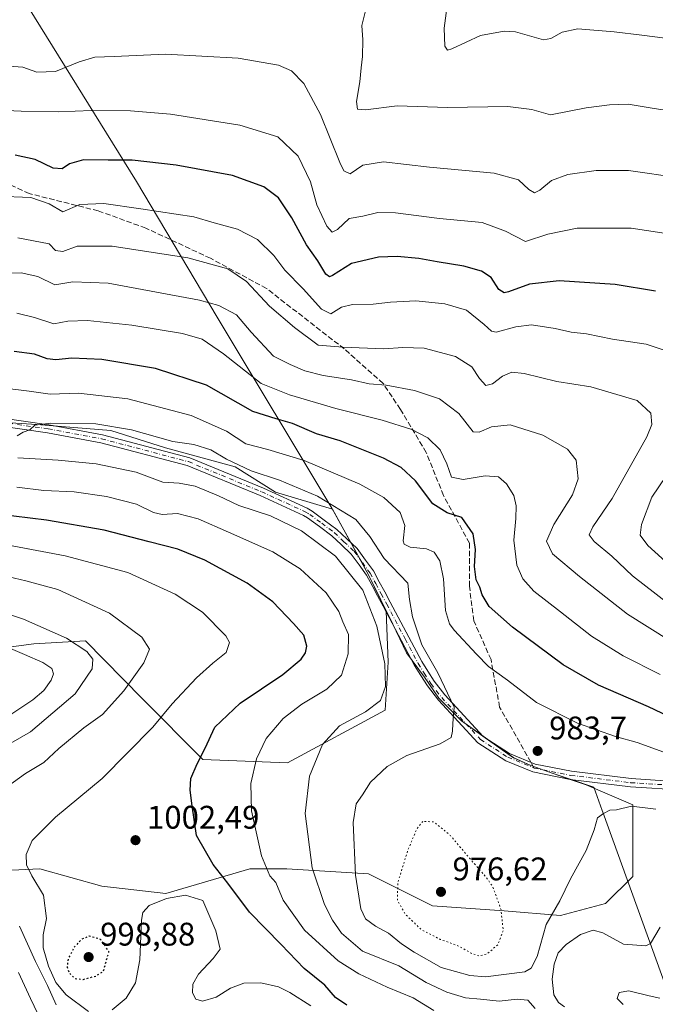
# Model space of a CAD drawing. Units: metres. Extents: x 583234 to 586661, y 4756691 to 4759053.
# Drawn here: x 583912 to 584107, y 4758523 to 4758824 of the extents above; entities that cross this region are included whole.
import ezdxf

# ---------------------------------------------------------------- set-up
doc = ezdxf.new("R2010")
doc.units = ezdxf.units.M
doc.header["$MEASUREMENT"] = 0
for name, pattern in [('DGN Style 3', [2.307223458686699, 1.648016756204785, -0.6592067024819142]), ('DGN Style 4', [2.6384748266838614, 1.318413404963828, -0.6592067024819142, 0.001648016756204785, -0.6592067024819142]), ('DGN Style 5', [1.1536117293433497, 0.4944050268614355, -0.6592067024819142])]:
    doc.linetypes.add(name, pattern=pattern)
for name, color, linetype, lineweight in [('Arbolado forestal CxS', 92, 'Continuous', 0), ('Curva de nivel maestra', 30, 'Continuous', 30), ('Curva de nivel maestra depresión', 30, 'DGN Style 5', 30), ('Curva de nivel normal', 30, 'Continuous', 0), ('Curva de nivel normal depresión', 30, 'DGN Style 5', 0), ('Entidad de ámbito territorial', 7, 'Continuous', 0), ('Entidad de ámbito territorial CxS', 92, 'Continuous', 0), ('Municipio', 91, 'Continuous', 13), ('Municipio CxS', 4, 'Continuous', 0), ('Pista no pavimentada Cxs', 111, 'Continuous', 0), ('Pista no pavimentada eje', 91, 'DGN Style 4', 0), ('Punto de cota en terreno', 7, 'Continuous', 0), ('Roquedo CxS', 135, 'Continuous', 0), ('Rótulo de punto de cota en terreno', 7, 'Continuous', 0), ('Senda', 7, 'DGN Style 3', 0), ('Senda no paivmentada conexión', 7, 'DGN Style 3', 0)]:
    doc.layers.add(name, color=color, linetype=linetype, lineweight=lineweight)
doc.styles.add('Style-Arial', font='txt')

# ---------------------------------------------------------------- blocks, each defined once
blk = doc.blocks.new('*U7')
at = {"layer": 'Arbolado forestal CxS', "color": 92, "linetype": 'Continuous', "lineweight": 0}
blk.add_polyline3d([(583900.6743000001, 4758563.263699999, 1009.132899999997), (583918.0869000005, 4758564.020500001, 1004.781700000007), (583937.0120999999, 4758558.720699999, 1002.524099999995), (583956.6958999997, 4758556.449300001, 1003.790299999993), (583982.4354999998, 4758564.019300001, 996.951199999996), (583993.7911, 4758564.019099999, 993.0993000000017), (584018.7735000001, 4758562.505100001, 985.0439000000043), (584038.4567, 4758552.663100001, 977.3212000000058), (584060.4111000003, 4758551.1483, 979.7449999999953), (584077.6349, 4758549.699899999, 985.1079000000027), (584091.4495000001, 4758553.4187, 986.5335000000051), (584099.7736999998, 4758561.6809, 987.0215999999928), (584099.7739000004, 4758583.647299999, 984.2872999999963), (584085.4694999997, 4758589.8533, 983.7176000000036), (584080.5849000001, 4758591.483899999, 983.7746999999945), (584075.4249, 4758593.233899999, 983.8027000000002), (584068.5248999996, 4758595.704100001, 984.0755999999965), (584063.2947000006, 4758598.093900001, 984.2234999999928), (584054.6151000002, 4758604.2139, 984.547000000006), (584047.2947000006, 4758609.4439, 985.0216999999976), (584040.3151000004, 4758616.374299999, 986.0442000000039), (584035.9353, 4758622.814099999, 986.5717000000004), (584030.4354999998, 4758630.2841, 987.5488000000041), (584026.2059000004, 4758639.0339, 988.4945000000008), (584024.4338999996, 4758642.6623, 988.8282000000036), (584024.2418999998, 4758643.0557, 988.8356000000058), (584018.9057, 4758653.984099999, 988.618100000007), (584007.7521000003, 4758674.295499999, 985.4766999999993), (583990.3290999997, 4758679.522700001, 986.3858999999939), (583977.9228999997, 4758687.2761, 984.8490000000021), (583956.5226999996, 4758693.169700001, 985.2473000000028), (583939.7747, 4758698.442500001, 984.7333999999975), (583917.1347000003, 4758700.303900001, 984.079199999993), (583907.5192999998, 4758700.9243, 984.0331000000006)], dxfattribs=at)
blk = doc.blocks.new('5PATER')
at = {"layer": 'Punto de cota en terreno', "linetype": 'Continuous', "lineweight": 0}
h = blk.add_hatch(color=51, dxfattribs=at)
edge = h.paths.add_edge_path()
edge.add_ellipse((0, 0), major_axis=(-0.1095731443231308, -0.1110710700762829), ratio=0.9994222409660322, start_angle=0, end_angle=360)

msp = doc.modelspace()

# ---------------------------------------------------------------- linework, layer by layer
at = {"layer": 'Arbolado forestal CxS', "color": 92, "linetype": 'Continuous', "lineweight": 0}
for points in [[(584024.2418999998, 4758643.0557, 988.8356000000058), (584018.9057, 4758653.984099999, 988.618100000007), (584007.7521000003, 4758674.295499999, 985.4766999999993), (583990.3290999997, 4758679.522700001, 986.3858999999939), (583977.9228999997, 4758687.2761, 984.8490000000021), (583956.5226999996, 4758693.169700001, 985.2473000000028), (583939.7747, 4758698.442500001, 984.7333999999975), (583917.1347000003, 4758700.303900001, 984.079199999993), (583907.5192999998, 4758700.9243, 984.0331000000006), (583902.2467, 4758700.6141, 984.3690999999964), (583900.6952999998, 4758694.101100001, 986.8678000000073), (583900.3849, 4758686.3477, 991.6760999999971), (583895.4814999999, 4758681.3705, 994.4257000000072), (583890.1505000005, 4758675.8027, 998.3681999999973), (583884.2577000001, 4758659.6755, 1007.874100000001), (583884.5674999999, 4758647.579700001, 1014.787100000001), (583887.6688999999, 4758638.585700001, 1019.140100000004), (583890.7569000004, 4758629.6647, 1024.047800000001)], [(584024.2418999998, 4758643.0557, 988.8356000000058), (584018.9057, 4758653.984099999, 988.618100000007), (584007.7521000003, 4758674.295499999, 985.4766999999993), (583990.3290999997, 4758679.522700001, 986.3858999999939), (583977.9228999997, 4758687.2761, 984.8490000000021), (583956.5226999996, 4758693.169700001, 985.2473000000028), (583939.7747, 4758698.442500001, 984.7333999999975), (583917.1347000003, 4758700.303900001, 984.079199999993), (583907.5192999998, 4758700.9243, 984.0331000000006), (583902.2467, 4758700.6141, 984.3690999999964), (583900.6952999998, 4758694.101100001, 986.8678000000073), (583900.3849, 4758686.3477, 991.6760999999971), (583895.4814999999, 4758681.3705, 994.4257000000072), (583890.1505000005, 4758675.8027, 998.3681999999973), (583884.2577000001, 4758659.6755, 1007.874100000001), (583884.5674999999, 4758647.579700001, 1014.787100000001), (583887.6688999999, 4758638.585700001, 1019.140100000004), (583890.7569000004, 4758629.6647, 1024.047800000001)], [(583907.5192999998, 4758700.9243, 984.0331000000006), (583917.1347000003, 4758700.303900001, 984.079199999993), (583939.7747, 4758698.442500001, 984.7333999999975), (583956.5226999996, 4758693.169700001, 985.2473000000028), (583977.9228999997, 4758687.2761, 984.8490000000021), (583990.3290999997, 4758679.522700001, 986.3858999999939), (584007.7521000003, 4758674.295499999, 985.4766999999993), (584018.9057, 4758653.984099999, 988.618100000007), (584024.2418999998, 4758643.0557, 988.8356000000058), (584024.8135000002, 4758627.381100001, 990.1863000000012), (584023.8980999999, 4758612.7479, 989.9976000000024), (583993.9945, 4758596.569300001, 992.9030000000058), (583967.9641000004, 4758597.5803, 1000.370599999995), (583949.3882999998, 4758616.253900001, 1008.453800000003), (583932.0198999997, 4758633.932700001, 1013.893299999996), (583916.2078999998, 4758633.029100001, 1017.447499999995), (583890.7569000004, 4758629.6647, 1024.047800000001)], [(584024.2418999998, 4758643.0557, 988.8356000000058), (584024.8135000002, 4758627.381100001, 990.1863000000012), (584023.8980999999, 4758612.7479, 989.9976000000024), (583993.9945, 4758596.569300001, 992.9030000000058), (583967.9641000004, 4758597.5803, 1000.370599999995), (583949.3882999998, 4758616.253900001, 1008.453800000003), (583932.0198999997, 4758633.932700001, 1013.893299999996), (583916.2078999998, 4758633.029100001, 1017.447499999995), (583890.7569000004, 4758629.6647, 1024.047800000001)], [(583900.6743000001, 4758563.263699999, 1009.132899999997), (583918.0869000005, 4758564.020500001, 1004.781700000007), (583937.0120999999, 4758558.720699999, 1002.524099999995), (583956.6958999997, 4758556.449300001, 1003.790299999993), (583982.4354999998, 4758564.019300001, 996.951199999996), (583993.7911, 4758564.019099999, 993.0993000000017), (584018.7735000001, 4758562.505100001, 985.0439000000043), (584038.4567, 4758552.663100001, 977.3212000000058), (584060.4111000003, 4758551.1483, 979.7449999999953), (584077.6349, 4758549.699899999, 985.1079000000027), (584091.4495000001, 4758553.4187, 986.5335000000051), (584099.7736999998, 4758561.6809, 987.0215999999928), (584099.7739000004, 4758583.647299999, 984.2872999999963), (584085.4694999997, 4758589.8533, 983.7176000000036), (584080.5849000001, 4758591.483899999, 983.7746999999945), (584075.4249, 4758593.233899999, 983.8027000000002), (584068.5248999996, 4758595.704100001, 984.0755999999965), (584063.2947000006, 4758598.093900001, 984.2234999999928), (584054.6151000002, 4758604.2139, 984.547000000006), (584047.2947000006, 4758609.4439, 985.0216999999976), (584040.3151000004, 4758616.374299999, 986.0442000000039), (584035.9353, 4758622.814099999, 986.5717000000004), (584030.4354999998, 4758630.2841, 987.5488000000041), (584026.2059000004, 4758639.0339, 988.4945000000008), (584024.4338999996, 4758642.6623, 988.8282000000036), (584024.2418999998, 4758643.0557, 988.8356000000058)]]:
    msp.add_polyline3d(points, dxfattribs=at)
at = {"layer": 'Curva de nivel maestra', "color": 30, "linetype": 'Continuous', "lineweight": 30, "flags": 128}
for points, elevation in [([(584106.7199999997, 4758741.170100001), (584094.3799999999, 4758743.2401), (584077.2800000003, 4758744.360099999), (584068.1600000003, 4758743.340100001), (584061.7199999997, 4758740.940099999), (584060.4199999999, 4758740.700099999), (584058.7800000003, 4758741.6501), (584056.4299999997, 4758745.3101), (584053.4100000003, 4758747.280099999), (584048.0099999999, 4758748.800100001), (584039.8600000005, 4758750.140100001), (584034.1900000004, 4758751.210100001), (584027.5300000003, 4758751.7501), (584021.8600000005, 4758751.590100001), (584013.5300000003, 4758749.600099999), (584007.7300000004, 4758746.020099999), (584006.8499999996, 4758745.550100001), (584005.75, 4758746.3301), (584003.2199999997, 4758750.470100001), (583999.7800000003, 4758755.380100001), (583995.2599999999, 4758763.640100001), (583991.1799999997, 4758769.7601), (583986.7300000004, 4758773.140100001), (583977.1299999999, 4758776.5801), (583959.79, 4758779.8101), (583946.2999999998, 4758781.340100001), (583939, 4758781.350099999), (583931.3799999999, 4758781.4801), (583927.1799999997, 4758780.2501), (583924.8799999999, 4758778.6801), (583922.1399999997, 4758778.850099999), (583916.6500000004, 4758781.5601), (583910.5199999996, 4758782.860099999)], 950), ([(584112.8300000001, 4758609.880100001), (584104.5899999999, 4758613.7601), (584089.2699999996, 4758620.380100001), (584078.4400000004, 4758626.5701), (584062.9299999997, 4758638.100099999), (584055.7999999998, 4758644.4901), (584053.6500000004, 4758648.0701), (584052.8799999999, 4758650.440099999), (584051.79, 4758652.710100001), (584051.29, 4758656.780099999), (584051.6299999999, 4758662.0101), (584050.9199999999, 4758666.7401), (584047.3499999996, 4758671.790100001), (584042.9500000002, 4758673.200099999), (584038.5300000003, 4758675.920100001), (584033.1900000004, 4758682.9901), (584028.7599999999, 4758687.130100001), (584023.3399999999, 4758689.950099999), (584015.2400000002, 4758693.200099999), (584010.0599999996, 4758695.3101), (584002.8600000005, 4758697.4101), (583995.5, 4758700.5601), (583990.4600000001, 4758702.040100001), (583983.2999999998, 4758704.280099999), (583969.1100000005, 4758712.360099999), (583953.4500000002, 4758717.4301), (583937.0499999998, 4758720.170100001), (583927.8499999996, 4758720.640100001), (583922.9500000002, 4758720.0701), (583920.3200000003, 4758720.4301), (583916.4100000003, 4758721.860099999), (583910.1699999999, 4758722.620100001)], 975), ([(584012.1799999997, 4758522.2301), (584008.6699999999, 4758524.600099999), (584005.3799999999, 4758528.4301), (583999.0999999996, 4758533.530099999), (583992.0599999996, 4758540.880100001), (583982.3300000001, 4758550.7601), (583975.6900000004, 4758559.6601), (583971.1600000003, 4758565.380100001), (583966.0499999998, 4758574.3201), (583964.7599999999, 4758583.350099999), (583964.1299999999, 4758588.190099999), (583964.3799999999, 4758591.780099999), (583966.2300000004, 4758596.2301), (583968.7400000002, 4758601.0601), (583971.7199999997, 4758607.4801), (583979.5, 4758614.840100001), (583992.54, 4758623.640100001), (583998.2000000002, 4758628.290100001), (583999.5300000003, 4758630.3301), (583999.9000000004, 4758632.3301), (583998.9500000002, 4758635.700099999), (583995.8099999996, 4758639.2601), (583989.4199999999, 4758645.870100001), (583981.6399999997, 4758651.670100001), (583968.6100000005, 4758658.7301), (583960.3899999997, 4758662.090100001), (583951.54, 4758664.3201), (583937.7999999998, 4758667.920100001), (583920.0700000003, 4758670.950099999), (583905, 4758672.8301)], 1000)]:
    msp.add_lwpolyline(points, dxfattribs=dict(at, elevation=elevation))
at = {"layer": 'Curva de nivel maestra depresión', "color": 30, "linetype": 'DGN Style 5', "lineweight": 30, "elevation": 1000, "flags": 128}
msp.add_lwpolyline([(583931.3600000005, 4758530.1601), (583935.2800000003, 4758531.220100001), (583937.5599999996, 4758532.640100001), (583939.2300000004, 4758538.6801), (583936.6699999999, 4758542.4001), (583933.1900000004, 4758543.420100001), (583930.8200000003, 4758542.460100001), (583928.5999999996, 4758540.040100001), (583926.7400000002, 4758536.550100001), (583926.4000000004, 4758533.9301), (583927.04, 4758532.120100001), (583928.8399999999, 4758530.4001), (583931.3600000005, 4758530.1601)], dxfattribs=at)
at = {"layer": 'Curva de nivel normal', "color": 30, "linetype": 'Continuous', "lineweight": 0, "flags": 128}
for points, elevation in [([(584109.7000000002, 4758818.76), (584102.5800000001, 4758819.619999999), (584094.0899999999, 4758820.65), (584082.9199999999, 4758821.560000001), (584078.1900000004, 4758820.58), (584074.7100000001, 4758818.600000001), (584072.4299999997, 4758818.220000001), (584063.8200000003, 4758820.65), (584060.3499999996, 4758820.91), (584053.0800000001, 4758819.529999999), (584044.3099999996, 4758815.430000001), (584042.9800000004, 4758815.029999999), (584042.1399999997, 4758816.26), (584041.9600000001, 4758821.789999999), (584043.1699999999, 4758831.130000001)], 930), ([(584113.1699999999, 4758796.17), (584106.3099999996, 4758797.16), (584098.3399999999, 4758798.52), (584092.6500000004, 4758798.279999999), (584085.5300000003, 4758797.41), (584074.5300000003, 4758795.279999999), (584068.8399999999, 4758796.859999999), (584061.54, 4758797.810000001), (584042.9600000001, 4758797.470000001), (584027.5499999998, 4758798.02), (584017.9100000003, 4758796.800000001), (584015.4199999999, 4758796.99), (584015.1200000001, 4758799.33), (584016.1600000003, 4758805.310000001), (584016.5, 4758809.619999999), (584016.9800000004, 4758813.100000001), (584017.0599999996, 4758818.26), (584016.7800000003, 4758822.600000001), (584017.9100000003, 4758827.119999999)], 935), ([(584114.0899999999, 4758775.9), (584098.54, 4758778.119999999), (584088.5300000003, 4758778.16), (584079.8600000005, 4758776.980000001), (584074.8600000005, 4758775.119999999), (584071.3300000001, 4758772.119999999), (584069.6399999997, 4758771.289999999), (584067.9600000001, 4758772.32), (584064.7699999996, 4758775.34), (584057.3099999996, 4758777.350000001), (584037.5300000003, 4758779.15), (584023.4100000003, 4758780.859999999), (584017.04, 4758779.84), (584013.1299999999, 4758777.130000001), (584011.25, 4758778.050000001), (584009.9800000004, 4758780.59), (584004.0499999998, 4758795.289999999), (583998.9900000002, 4758804.880000001), (583995.1699999999, 4758808.75), (583991.1900000004, 4758810.449999999), (583978.8399999999, 4758812.630000001), (583956.6100000005, 4758813.810000001), (583940.8600000005, 4758813.100000001), (583934.8600000005, 4758812.9), (583930.1200000001, 4758811.5), (583922.8799999999, 4758808.539999999), (583917.0999999996, 4758808.27), (583912.79, 4758809.84), (583908.6399999997, 4758810.100000001)], 940), ([(584114.7199999997, 4758758.17), (584099.29, 4758760.480000001), (584082.7599999999, 4758760.49), (584073.7300000004, 4758758.680000001), (584066.9500000002, 4758756.430000001), (584060.7400000002, 4758759.609999999), (584053.6600000003, 4758762.25), (584040.5700000003, 4758763.460000001), (584027.0599999996, 4758765.230000001), (584021.6399999997, 4758765.24), (584017.0599999996, 4758764.199999999), (584012.8600000005, 4758763.460000001), (584009.3200000003, 4758760.119999999), (584007.6200000001, 4758759.24), (584006.0099999999, 4758761.119999999), (584002.9600000001, 4758767.619999999), (584001.0599999996, 4758774.699999999), (583997.2599999999, 4758782.59), (583991, 4758788.449999999), (583979.3300000001, 4758792.08), (583958.1200000001, 4758795.449999999), (583945.8600000005, 4758796.41), (583933.8600000005, 4758796.58), (583923.8600000005, 4758796.180000001), (583912.3200000003, 4758796.380000001), (583905.3499999996, 4758796.640000001)], 945), ([(584111.2400000002, 4758722.5), (584103.9199999999, 4758724.930000001), (584093.54, 4758726.470000001), (584085.5999999996, 4758728.07), (584080.8799999999, 4758728.630000001), (584076, 4758729.74), (584068.75, 4758730.83), (584064, 4758730.26), (584057.8799999999, 4758728.600000001), (584056.5199999996, 4758728.869999999), (584054.29, 4758730.9), (584048.8799999999, 4758735.300000001), (584042.2199999997, 4758737.33), (584033.2800000003, 4758738.180000001), (584025.5499999998, 4758737.84), (584020.1900000004, 4758737.130000001), (584013.8600000005, 4758737.09), (584010.5300000003, 4758736.25), (584007.2400000002, 4758734.25), (584004.3600000005, 4758735.680000001), (583998.7699999996, 4758741.880000001), (583993.1600000003, 4758747.609999999), (583989.75, 4758752.050000001), (583984.79, 4758756.980000001), (583978.6299999999, 4758760.220000001), (583971.4800000004, 4758762.08), (583965.29, 4758763.99), (583948.9699999997, 4758766.42), (583937.6299999999, 4758768.08), (583930.3300000001, 4758767.75), (583925.1399999997, 4758765.460000001), (583920.8600000005, 4758767.960000001), (583915.2800000003, 4758769.850000001), (583904.8600000005, 4758770.25)], 955), ([(583911.2699999996, 4758757.560000001), (583920.8600000005, 4758755.680000001), (583922.8399999999, 4758753.680000001), (583925.1399999997, 4758753.310000001), (583929.4500000002, 4758755.01), (583940.2300000004, 4758754.980000001), (583963.4000000004, 4758751.380000001), (583975.6699999999, 4758748.060000001), (583981.4199999999, 4758744.09), (583988.4800000004, 4758736.529999999), (583996.1200000001, 4758730.060000001), (584003.3600000005, 4758724.600000001), (584010.9000000004, 4758724.02), (584023.4500000002, 4758723.51), (584029.3399999999, 4758723.9), (584035.8600000005, 4758723.720000001), (584045.5099999999, 4758721.130000001), (584050.4600000001, 4758718), (584052.8399999999, 4758714.390000001), (584054.7999999998, 4758712.199999999), (584056.79, 4758712.74), (584059.9000000004, 4758715.109999999), (584062.7199999997, 4758716.32), (584066.5300000003, 4758715.9), (584076.54, 4758713.49), (584086.9299999997, 4758711.869999999), (584101.0999999996, 4758707.600000001), (584105.2999999998, 4758703.779999999), (584105.6900000004, 4758700.25), (584104.1100000005, 4758696.51), (584093.4500000002, 4758677.630000001), (584087.5700000003, 4758668.939999999), (584086.4299999997, 4758666.449999999), (584087.9600000001, 4758664.449999999), (584093.3399999999, 4758659.880000001), (584099.7300000004, 4758653.930000001), (584114.2199999997, 4758642.65)], 960), ([(584123.9600000001, 4758625.960000001), (584098.1799999997, 4758642.140000001), (584083.5199999996, 4758653.699999999), (584075.2400000002, 4758660.619999999), (584073.4000000004, 4758664.470000001), (584075.5899999999, 4758669.640000001), (584081.3399999999, 4758678.720000001), (584083.0999999996, 4758683.640000001), (584082.4800000004, 4758689.380000001), (584079.8300000001, 4758692.76), (584072.1900000004, 4758697.02), (584062.1900000004, 4758700.16), (584056.4500000002, 4758699.560000001), (584052.6900000004, 4758697.9), (584050.9000000004, 4758697.99), (584046.4699999997, 4758703.619999999), (584040.5999999996, 4758708.16), (584032.8600000005, 4758710.66), (584024.1799999997, 4758712.300000001), (584018.9900000002, 4758712.77), (584013.5499999998, 4758714), (584004.8899999997, 4758715.34), (583999.2400000002, 4758716.779999999), (583994.8300000001, 4758718.640000001), (583989.7000000002, 4758721.24), (583982.8200000003, 4758728.57), (583978.29, 4758733.949999999), (583972.9100000003, 4758736.75), (583966.9600000001, 4758738.380000001), (583939.0099999999, 4758743.58), (583928.1200000001, 4758744.02), (583922.6299999999, 4758743.140000001), (583917.4699999997, 4758745.710000001), (583912.3499999996, 4758746.75), (583903.7400000002, 4758746.52)], 965), ([(584108.2199999997, 4758623.619999999), (584096.8600000005, 4758629.4), (584087.1900000004, 4758635.369999999), (584077.6799999997, 4758642.83), (584069.4500000002, 4758649.210000001), (584066.1399999997, 4758652.99), (584064.2100000001, 4758657.119999999), (584063.2999999998, 4758664.869999999), (584064, 4758671.430000001), (584064.0800000001, 4758675.4), (584063.3200000003, 4758678.560000001), (584061.1399999997, 4758682.140000001), (584058.6600000003, 4758684.220000001), (584054.5899999999, 4758684.52), (584047.7999999998, 4758683.380000001), (584044.2199999997, 4758684.119999999), (584042.8200000003, 4758688.27), (584040.7699999996, 4758692.550000001), (584037, 4758696.180000001), (584032.0800000001, 4758698.789999999), (584023, 4758701.609999999), (584008.7300000004, 4758705.199999999), (583994.6100000005, 4758709.380000001), (583985.8700000001, 4758712.82), (583974.3700000001, 4758721.92), (583967.8099999996, 4758726.460000001), (583961.7599999999, 4758728.210000001), (583946.25, 4758730.699999999), (583932.6799999997, 4758732.189999999), (583926.6600000003, 4758731.99), (583922.29, 4758731.130000001), (583916.3600000005, 4758733.140000001), (583910.9699999997, 4758734.42)], 970), ([(583907.3600000005, 4758711.470000001), (583914.79, 4758710.550000001), (583921.25, 4758709.619999999), (583929.9299999997, 4758709.859999999), (583944.9699999997, 4758708.15), (583964.4800000004, 4758703.029999999), (583975.2300000004, 4758698.279999999), (583981.1399999997, 4758694.359999999), (583987.9299999997, 4758692.619999999), (583999.0300000003, 4758689.199999999), (584016.1799999997, 4758681.980000001), (584023.4800000004, 4758677.930000001), (584028.5199999996, 4758673.300000001), (584029.9100000003, 4758669.279999999), (584029.4299999997, 4758664.58), (584029.7199999997, 4758663.600000001), (584031.6100000005, 4758662.66), (584036.5300000003, 4758662.189999999), (584038.9400000004, 4758661.130000001), (584040.7000000002, 4758658.470000001), (584041.7699999996, 4758652.949999999), (584042.4199999999, 4758643.220000001), (584043.6299999999, 4758639.180000001), (584045.0599999996, 4758637.26), (584051.9100000003, 4758629.880000001), (584055.6200000001, 4758626.08), (584061.4400000004, 4758621.9), (584070.29, 4758615.08), (584082.8799999999, 4758608.680000001), (584094.5499999998, 4758604.58), (584101.1200000001, 4758602.82), (584113.8600000005, 4758598.189999999)], 980), ([(584106.8200000003, 4758582.300000001), (584099.4299999997, 4758583.230000001), (584094.79, 4758582.17), (584092.7599999999, 4758582.02), (584090.8399999999, 4758581.029999999), (584089.0199999996, 4758579.74), (584087.9699999997, 4758575.980000001), (584085.5, 4758569.640000001), (584080.7599999999, 4758560.980000001), (584077.3899999997, 4758554.26), (584073.2599999999, 4758547.029999999), (584070.4699999997, 4758537.220000001), (584068.6600000003, 4758533.57), (584066.6900000004, 4758532.5), (584054.6799999997, 4758530.930000001), (584049.8600000005, 4758531.4), (584041.0499999998, 4758533.779999999), (584032.7699999996, 4758538.550000001), (584028.9000000004, 4758541.100000001), (584024.9199999999, 4758544.32), (584020.9800000004, 4758546.51), (584017.9199999999, 4758548.75), (584016.4100000003, 4758551.75), (584014.7999999998, 4758562.130000001), (584014.0999999996, 4758578.220000001), (584015.0499999998, 4758583.980000001), (584016.9600000001, 4758586.74), (584019.4000000004, 4758590.619999999), (584024.4800000004, 4758595.449999999), (584030.5300000003, 4758598.810000001), (584040.7599999999, 4758602.33), (584044.0999999996, 4758604.369999999), (584044.5599999996, 4758606.25), (584044.6100000005, 4758608.600000001), (584045.0700000003, 4758613.66), (584040.04, 4758624.15), (584035.1200000001, 4758632.730000001), (584032.2800000003, 4758641.300000001), (584031.4000000004, 4758646.640000001), (584030.8600000005, 4758651.619999999), (584023.5800000001, 4758659.16), (584019.2199999997, 4758665.91), (584014.8799999999, 4758671.15), (584003.1799999997, 4758678.33), (583991.5300000003, 4758683.24), (583982.7800000003, 4758686.060000001), (583975.2199999997, 4758689.630000001), (583970.4800000004, 4758692.52), (583965.2999999998, 4758694.15), (583958.79, 4758695.08), (583946.1699999999, 4758698.699999999), (583935.1900000004, 4758700.480000001), (583921.4400000004, 4758700.66), (583916.5599999996, 4758700.050000001), (583914.9600000001, 4758698.640000001), (583912.9199999999, 4758697.980000001), (583911.1100000005, 4758696.859999999)], 985), ([(584069.9299999997, 4758521.210000001), (584067.6600000003, 4758523.76), (584064.3600000005, 4758524.119999999), (584058.8499999996, 4758523.52), (584053.1600000003, 4758524.060000001), (584048.5, 4758524.550000001), (584042.8099999996, 4758526.27), (584036.5099999999, 4758529.17), (584028.1200000001, 4758534.27), (584017, 4758538.859999999), (584010.5499999998, 4758544.32), (584007.79, 4758548.27), (584005.2999999998, 4758553.100000001), (584001.4800000004, 4758564.4), (583999.3799999999, 4758580.980000001), (584000.7300000004, 4758592.439999999), (584004.7400000002, 4758602.140000001), (584009.8600000005, 4758607.92), (584017.8600000005, 4758612.140000001), (584022.4199999999, 4758615.710000001), (584024.0099999999, 4758620), (584023.7599999999, 4758626.880000001), (584021.3200000003, 4758638.439999999), (584017.0099999999, 4758649.460000001), (584008.6500000004, 4758659.930000001), (583998.2800000003, 4758667.710000001), (583988.7199999997, 4758672.33), (583979.0800000001, 4758675.439999999), (583972.7699999996, 4758678.430000001), (583965.6200000001, 4758681.42), (583960.7699999996, 4758682.33), (583955.79, 4758682.619999999), (583947.5499999998, 4758685.680000001), (583935.3399999999, 4758688.180000001), (583923.6900000004, 4758689.380000001), (583911.3200000003, 4758690.07)], 990), ([(584111.9400000004, 4758656.380000001), (584104.4299999997, 4758663.199999999), (584102.0999999996, 4758666.32), (584102.4600000001, 4758669.640000001), (584105.6200000001, 4758678.029999999), (584112.1200000001, 4758687.52)], 955), ([(584038.8399999999, 4758520.619999999), (584032.4800000004, 4758524.460000001), (584024.5599999996, 4758527.800000001), (584015.79, 4758531.83), (584009.4900000002, 4758535.850000001), (583999.1299999999, 4758545.199999999), (583992.6699999999, 4758554.49), (583990.3700000001, 4758559.82), (583988.5899999999, 4758561.930000001), (583985.9800000004, 4758568.08), (583982.9500000002, 4758581.869999999), (583982.7199999997, 4758590.25), (583984.4400000004, 4758597.810000001), (583987.4400000004, 4758604), (583992.6399999997, 4758610.140000001), (583998.3099999996, 4758614.58), (584005.9699999997, 4758619.189999999), (584010.5199999996, 4758623.430000001), (584012.5300000003, 4758630), (584012.6500000004, 4758635.92), (584010.9500000002, 4758639.800000001), (584009.6799999997, 4758642.930000001), (584005.7999999998, 4758648.720000001), (583997.8899999997, 4758656.01), (583989.5, 4758661.279999999), (583975.8300000001, 4758667.279999999), (583966.6100000005, 4758671.4), (583960.2199999997, 4758673.01), (583955.5899999999, 4758672.699999999), (583952.8600000005, 4758673.310000001), (583947.6900000004, 4758675.880000001), (583938.4600000001, 4758678.199999999), (583928.5300000003, 4758679.65), (583919.2199999997, 4758680.060000001), (583910.9900000002, 4758681.039999999)], 995), ([(583932.9400000004, 4758520.310000001), (583926.1100000005, 4758525.4), (583922.9800000004, 4758529.180000001), (583920.6600000003, 4758534.24), (583919.0599999996, 4758539.810000001), (583919.1100000005, 4758543.810000001), (583920.0999999996, 4758548.850000001), (583919.1500000004, 4758556), (583915.6200000001, 4758561.91), (583914, 4758565.32), (583913.8600000005, 4758568.470000001), (583915.6500000004, 4758572.710000001), (583922.8600000005, 4758579.930000001), (583937.1900000004, 4758591.699999999), (583952.7100000001, 4758607.5), (583958.5800000001, 4758614.67), (583966.04, 4758622.630000001), (583971.0499999998, 4758627.08), (583975.2100000001, 4758630.369999999), (583976.1900000004, 4758633.449999999), (583975.0700000003, 4758635.52), (583967.9299999997, 4758642.710000001), (583959.4800000004, 4758648.27), (583945, 4758654.939999999), (583925.8600000005, 4758659.99), (583902.9000000004, 4758664.350000001)], 1005), ([(583904.3200000003, 4758586.640000001), (583913.6600000003, 4758593.310000001), (583919.2300000004, 4758596.619999999), (583923.8799999999, 4758600.9), (583931.5700000003, 4758607.310000001), (583937.2699999996, 4758611.380000001), (583943.8099999996, 4758618.66), (583949.9400000004, 4758627.17), (583951.6399999997, 4758631.4), (583949.3499999996, 4758635.130000001), (583939.3499999996, 4758642.470000001), (583923.5800000001, 4758649.689999999), (583913.75, 4758652.359999999), (583901.4699999997, 4758655.230000001)], 1010), ([(583902.2800000003, 4758598.67), (583915.1799999997, 4758606.050000001), (583928.8399999999, 4758617.75), (583934.04, 4758625.4), (583934.2999999998, 4758628.310000001), (583932.4199999999, 4758630.640000001), (583926.2000000002, 4758634.810000001), (583913.0599999996, 4758640.640000001), (583900.5800000001, 4758644.699999999)], 1015), ([(583907.3099999996, 4758610.15), (583915.9100000003, 4758615.82), (583919.2999999998, 4758618.730000001), (583921.4900000002, 4758621.890000001), (583922.2199999997, 4758623.84), (583921.7000000002, 4758625.49), (583918.9299999997, 4758627.279999999), (583913.3300000001, 4758629.75), (583904.6200000001, 4758633.4)], 1020), ([(584001.1299999999, 4758522.100000001), (583994.6500000004, 4758526.100000001), (583991.1900000004, 4758527.859999999), (583985.7699999996, 4758529.08), (583980.5700000003, 4758528.949999999), (583976.5, 4758527.460000001), (583972.0599999996, 4758524.720000001), (583967.8700000001, 4758523.460000001), (583965.8399999999, 4758524.100000001), (583964.8799999999, 4758526.029999999), (583964.9400000004, 4758528.65), (583966.7100000001, 4758531.789999999), (583971.2199999997, 4758536.52), (583973.3399999999, 4758539.449999999), (583971.9600000001, 4758545.029999999), (583967.9800000004, 4758554.310000001), (583962.6600000003, 4758555.980000001), (583956.8600000005, 4758554.99), (583951.5300000003, 4758552.83), (583949.6500000004, 4758550.67), (583949.2100000001, 4758548.300000001), (583948.7000000002, 4758536.199999999), (583947.3399999999, 4758529.109999999), (583944.4800000004, 4758524.380000001), (583940.2100000001, 4758520.82)], 1005), ([(583923.0700000003, 4758522.4), (583920.4400000004, 4758528.24), (583916.6900000004, 4758535.619999999), (583911.8600000005, 4758546.52)], 1010), ([(584108.1900000004, 4758546.199999999), (584105.2699999996, 4758541.17), (584103.8399999999, 4758540.470000001), (584096.9100000003, 4758540.970000001), (584090.6100000005, 4758544.390000001), (584087.6600000003, 4758545.25), (584083.7999999998, 4758543.9), (584079.3799999999, 4758540.9), (584076.9800000004, 4758538.26), (584075.6600000003, 4758534.800000001), (584075.0800000001, 4758530.210000001), (584075.6500000004, 4758525.460000001), (584076.9900000002, 4758523.060000001), (584078.8700000001, 4758521.730000001)], 990), ([(583917.4699999997, 4758519.58), (583915.1799999997, 4758524.300000001), (583911.5300000003, 4758532.300000001)], 1015), ([(584108.0700000003, 4758524.439999999), (584104.8200000003, 4758525.140000001), (584098.6100000005, 4758526.65), (584095.5899999999, 4758526.119999999), (584095.0499999998, 4758524.310000001), (584096.8300000001, 4758522.470000001)], 995)]:
    msp.add_lwpolyline(points, dxfattribs=dict(at, elevation=elevation))
at = {"layer": 'Curva de nivel normal depresión', "color": 30, "linetype": 'DGN Style 5', "lineweight": 0, "elevation": 980, "flags": 128}
msp.add_lwpolyline([(584035.4600000001, 4758578.59), (584033.6799999997, 4758576.460000001), (584030.7800000003, 4758569.560000001), (584027.7599999999, 4758559.789999999), (584027.7000000002, 4758554.34), (584030.1200000001, 4758550.09), (584034.9699999997, 4758545.41), (584040.8099999996, 4758542.41), (584046.4400000004, 4758540.380000001), (584050.2400000002, 4758538.199999999), (584052.79, 4758537.300000001), (584055.1900000004, 4758538.01), (584058.4699999997, 4758540.82), (584060.0899999999, 4758545.050000001), (584059.4000000004, 4758551.640000001), (584056.8099999996, 4758558.720000001), (584054.5, 4758561.9), (584049.79, 4758567.289999999), (584043.8899999997, 4758574.289999999), (584038.8600000005, 4758578.439999999), (584035.4600000001, 4758578.59)], dxfattribs=at)
at = {"layer": 'Entidad de ámbito territorial', "color": 7, "linetype": 'Continuous', "lineweight": 0, "flags": 128}
msp.add_lwpolyline([(584129.6409999983, 4758473.382000002), (584090.6129999997, 4758581.447000002), (584090.4219999987, 4758581.975000001), (584087.8579999999, 4758589.069999999), (584080.5789999985, 4758591.499), (584075.4129999982, 4758593.255), (584068.5139999992, 4758595.724000001), (584063.2839999989, 4758598.113000002), (584054.6009999989, 4758604.227), (584047.2859999991, 4758609.463), (584040.3069999998, 4758616.393999998), (584035.9330000004, 4758622.834000002), (584030.4299999988, 4758630.303), (584026.1989999989, 4758639.054999999), (584018.8979999999, 4758654.001), (584014.3679999993, 4758662.253999999), (584007.5579999987, 4758674.653000001), (583972.3519999996, 4758733.165000001), (583947.7149999999, 4758774.776000002), (583914.5829999979, 4758828.139000001)], dxfattribs=at)
at = {"layer": 'Entidad de ámbito territorial CxS', "color": 92, "linetype": 'Continuous', "lineweight": 0, "flags": 128}
msp.add_lwpolyline([(584129.6409999991, 4758473.382), (584090.6130000005, 4758581.447000001), (584090.4219999994, 4758581.975000001), (584087.8580000006, 4758589.07), (584080.5789999993, 4758591.499), (584075.4129999991, 4758593.255000001), (584068.5140000001, 4758595.724000001), (584063.2839999996, 4758598.113000001), (584054.6009999998, 4758604.226999999), (584047.2860000001, 4758609.462999999), (584040.3070000005, 4758616.393999998), (584035.9330000012, 4758622.834000001), (584030.4299999997, 4758630.302999999), (584026.1989999998, 4758639.055000001), (584018.8980000007, 4758654.000999999), (584014.368, 4758662.254000001), (584007.5579999995, 4758674.653), (583972.3520000004, 4758733.165), (583947.7150000007, 4758774.776000001), (583914.5829999987, 4758828.139000001)], dxfattribs=at)
at = {"layer": 'Municipio', "color": 91, "linetype": 'Continuous', "lineweight": 13, "flags": 128}
msp.add_lwpolyline([(584129.6409999983, 4758473.382000002), (584090.6129999997, 4758581.447000002), (584090.4219999987, 4758581.975000001), (584087.8579999999, 4758589.069999999), (584080.5789999985, 4758591.499), (584075.4129999982, 4758593.255), (584068.5139999992, 4758595.724000001), (584063.2839999989, 4758598.113000002), (584054.6009999989, 4758604.227), (584047.2859999991, 4758609.463), (584040.3069999998, 4758616.393999998), (584035.9330000004, 4758622.834000002), (584030.4299999988, 4758630.303), (584026.1989999989, 4758639.054999999), (584018.8979999999, 4758654.001), (584014.3679999993, 4758662.253999999), (584007.5579999987, 4758674.653000001), (583972.3519999996, 4758733.165000001), (583947.7149999999, 4758774.776000002), (583914.5829999979, 4758828.139000001)], dxfattribs=at)
msp.add_lwpolyline([(584129.6409999983, 4758473.382000002), (584090.6129999997, 4758581.447000002), (584090.4219999987, 4758581.975000001), (584087.8579999999, 4758589.069999999), (584080.5789999985, 4758591.499), (584075.4129999982, 4758593.255), (584068.5139999992, 4758595.724000001), (584063.2839999989, 4758598.113000002), (584054.6009999989, 4758604.227), (584047.2859999991, 4758609.463), (584040.3069999998, 4758616.393999998), (584035.9330000004, 4758622.834000002), (584030.4299999988, 4758630.303), (584026.1989999989, 4758639.054999999), (584018.8979999999, 4758654.001), (584014.3679999993, 4758662.253999999), (584007.5579999987, 4758674.653000001), (583972.3519999996, 4758733.165000001), (583947.7149999999, 4758774.776000002), (583914.5829999979, 4758828.139000001)], dxfattribs=at)
at = {"layer": 'Municipio CxS', "color": 4, "linetype": 'Continuous', "lineweight": 0, "flags": 128}
for points in [[(583914.5829999987, 4758828.139000001), (583947.7150000007, 4758774.776000001), (583972.3520000004, 4758733.165), (584007.5579999995, 4758674.653), (584014.368, 4758662.254000001), (584018.8980000007, 4758654.000999999), (584026.1989999998, 4758639.055000001), (584030.4299999997, 4758630.302999999), (584035.9330000012, 4758622.834000001), (584040.3070000005, 4758616.393999998), (584047.2860000001, 4758609.462999999), (584054.6009999998, 4758604.226999999), (584063.2839999996, 4758598.113000001), (584068.5140000001, 4758595.724000001), (584075.4129999991, 4758593.255000001), (584080.5789999993, 4758591.499), (584087.8580000006, 4758589.07), (584090.4219999994, 4758581.975000001), (584090.6130000005, 4758581.447000001), (584129.6409999991, 4758473.382)], [(584129.6409999991, 4758473.382), (584090.6130000005, 4758581.447000001), (584090.4219999994, 4758581.975000001), (584087.8580000006, 4758589.07), (584080.5789999993, 4758591.499), (584075.4129999991, 4758593.255000001), (584068.5140000001, 4758595.724000001), (584063.2839999996, 4758598.113000001), (584054.6009999998, 4758604.226999999), (584047.2860000001, 4758609.462999999), (584040.3070000005, 4758616.393999998), (584035.9330000012, 4758622.834000001), (584030.4299999997, 4758630.302999999), (584026.1989999998, 4758639.055000001), (584018.8980000007, 4758654.000999999), (584014.368, 4758662.254000001), (584007.5579999995, 4758674.653), (583972.3520000004, 4758733.165), (583947.7150000007, 4758774.776000001), (583914.5829999987, 4758828.139000001)]]:
    msp.add_lwpolyline(points, dxfattribs=at)
at = {"layer": 'Pista no pavimentada Cxs', "color": 111, "linetype": 'Continuous', "lineweight": 0}
for points in [[(583906.0132999998, 4758702.289899999, 999.0302999999985), (583920.7840999998, 4758700.1799, 992.0305999999982), (583937.2596000005, 4758697.1239, 992.9728999999934), (583963.9757000003, 4758690.079299999, 993.1842000000034), (583986.5639000004, 4758680.7783, 997.1242000000057), (583999.9748000001, 4758674.6545, 1001.566099999996), (584001.4868999999, 4758673.763300001, 1003.783899999995), (584005.2254999997, 4758670.988500001, 1005.511499999993), (584009.1091, 4758668.0999, 1000.938699999999), (584012.1209000006, 4758665.266100001, 995.3518999999943), (584015.3519000001, 4758662.235500001, 994.4766999999993), (584017.9212999997, 4758658.694900001, 999.265400000004), (584020.3205000004, 4758655.397100001, 1003.544099999999), (584022.1009000001, 4758652.092300001, 1003.389800000004), (584023.7873000001, 4758648.954700001, 997.4109000000027), (584025.4637000002, 4758645.8069, 993.3698000000004), (584031.1392999999, 4758635.1107, 998.5093000000053), (584035.0939999997, 4758627.649300001, 1000.492599999998), (584036.9609000003, 4758624.656300001, 995.5414000000019), (584038.8901000004, 4758621.558700001, 989.6932999999991), (584042.1793000001, 4758617.372099999, 986.0348999999987), (584053.9499000004, 4758604.6589, 985.3040999999939), (584062.0557000004, 4758599.3837, 984.6113000000041), (584069.9052999998, 4758596.1667, 984.0178000000016), (584080.9858999997, 4758593.9505, 983.9869999999937), (584099.2915000003, 4758591.7119, 983.8309000000008), (584115.6019000001, 4758590.672499999, 985.1146000000008)], [(583906.0132999998, 4758702.289899999, 999.0302999999985), (583920.7840999998, 4758700.1799, 992.0305999999982), (583937.2596000005, 4758697.1239, 992.9728999999934), (583963.9757000003, 4758690.079299999, 993.1842000000034), (583986.5639000004, 4758680.7783, 997.1242000000057), (583999.9748000001, 4758674.6545, 1001.566099999996), (584001.4868999999, 4758673.763300001, 1003.783899999995), (584005.2254999997, 4758670.988500001, 1005.511499999993), (584009.1091, 4758668.0999, 1000.938699999999), (584012.1209000006, 4758665.266100001, 995.3518999999943), (584015.3519000001, 4758662.235500001, 994.4766999999993), (584017.9212999997, 4758658.694900001, 999.265400000004), (584020.3205000004, 4758655.397100001, 1003.544099999999), (584022.1009000001, 4758652.092300001, 1003.389800000004), (584023.7873000001, 4758648.954700001, 997.4109000000027), (584025.4637000002, 4758645.8069, 993.3698000000004), (584031.1392999999, 4758635.1107, 998.5093000000053), (584035.0939999997, 4758627.649300001, 1000.492599999998), (584036.9609000003, 4758624.656300001, 995.5414000000019), (584038.8901000004, 4758621.558700001, 989.6932999999991), (584042.1793000001, 4758617.372099999, 986.0348999999987), (584053.9499000004, 4758604.6589, 985.3040999999939), (584062.0557000004, 4758599.3837, 984.6113000000041), (584069.9052999998, 4758596.1667, 984.0178000000016), (584080.9858999997, 4758593.9505, 983.9869999999937), (584099.2915000003, 4758591.7119, 983.8309000000008), (584115.6019000001, 4758590.672499999, 985.1146000000008)], [(584115.3652999997, 4758588.182499999, 984.8709999999993), (584099.0602000002, 4758589.2215, 984.4517999999954), (584080.5884999996, 4758591.4805, 983.8371999999945), (584069.1794999996, 4758593.7623, 983.9064000000071), (584060.8894999997, 4758597.1599, 984.2394000000058), (584052.3262999998, 4758602.7327, 984.6827000000048), (584040.2759999996, 4758615.7481, 986.3224999999949), (584036.8400999998, 4758620.121300001, 989.6759000000021), (584034.8393000001, 4758623.333900001, 995.341499999995), (584032.9260999998, 4758626.400900001, 999.5804000000062), (584028.9307000004, 4758633.939300001, 1000.925300000003), (584023.2562999995, 4758644.633300001, 995.5951999999961), (584021.5828999998, 4758647.7753, 997.5075000000071), (584019.8992999997, 4758650.9077, 1002.350999999995), (584018.1996999999, 4758654.062899999, 1002.714399999997), (584015.8989000004, 4758657.225299999, 1001.867800000007), (584013.4681000002, 4758660.5747, 997.9530999999989), (584010.4090999998, 4758663.4441, 999.9342999999935), (584007.5011999998, 4758666.1801, 1004.840800000005), (584003.7345000004, 4758668.981699999, 1006.623900000006), (584000.1032999996, 4758671.676899999, 1003.087), (583998.8176999995, 4758672.4345, 1000.511499999993), (583985.5683000004, 4758678.4845, 994.8288000000031), (583963.1775000002, 4758687.704299999, 992.5562000000064), (583936.7121000001, 4758694.682700001, 998.6533999999956), (583920.3790999996, 4758697.712300001, 992.1281000000017), (583905.5166999997, 4758699.8355, 996.5617000000057)], [(584115.3652999997, 4758588.182499999, 984.8709999999993), (584099.0602000002, 4758589.2215, 984.4517999999954), (584080.5884999996, 4758591.4805, 983.8371999999945), (584069.1794999996, 4758593.7623, 983.9064000000071), (584060.8894999997, 4758597.1599, 984.2394000000058), (584052.3262999998, 4758602.7327, 984.6827000000048), (584040.2759999996, 4758615.7481, 986.3224999999949), (584036.8400999998, 4758620.121300001, 989.6759000000021), (584034.8393000001, 4758623.333900001, 995.341499999995), (584032.9260999998, 4758626.400900001, 999.5804000000062), (584028.9307000004, 4758633.939300001, 1000.925300000003), (584023.2562999995, 4758644.633300001, 995.5951999999961), (584021.5828999998, 4758647.7753, 997.5075000000071), (584019.8992999997, 4758650.9077, 1002.350999999995), (584018.1996999999, 4758654.062899999, 1002.714399999997), (584015.8989000004, 4758657.225299999, 1001.867800000007), (584013.4681000002, 4758660.5747, 997.9530999999989), (584010.4090999998, 4758663.4441, 999.9342999999935), (584007.5011999998, 4758666.1801, 1004.840800000005), (584003.7345000004, 4758668.981699999, 1006.623900000006), (584000.1032999996, 4758671.676899999, 1003.087), (583998.8176999995, 4758672.4345, 1000.511499999993), (583985.5683000004, 4758678.4845, 994.8288000000031), (583963.1775000002, 4758687.704299999, 992.5562000000064), (583936.7121000001, 4758694.682700001, 998.6533999999956), (583920.3790999996, 4758697.712300001, 992.1281000000017), (583905.5166999997, 4758699.8355, 996.5617000000057)]]:
    msp.add_polyline3d(points, dxfattribs=at)
at = {"layer": 'Pista no pavimentada eje', "color": 91, "linetype": 'DGN Style 4', "lineweight": 0}
msp.add_polyline3d([(583905.7648999998, 4758701.062700001, 997.7188000000025), (583920.5817, 4758698.9461, 992.1646000000038), (583936.9858999997, 4758695.9033, 995.8830000000017), (583963.5765000005, 4758688.891899999, 992.915599999993), (583986.0661000004, 4758679.631300001, 995.7880000000005), (583999.3960999995, 4758673.544500001, 1001.008199999997), (584000.7950999998, 4758672.720100001, 1003.074099999998), (584004.4801000003, 4758669.985099999, 1005.929399999994), (584008.3051000005, 4758667.140100001, 1002.411099999998), (584011.2651000004, 4758664.3551, 997.5002999999997), (584014.4101, 4758661.405099999, 996.1190999999964), (584016.9101, 4758657.960100001, 1000.225399999996), (584019.2600999996, 4758654.7301, 1003.000499999995), (584021.0000999998, 4758651.5001, 1002.667100000006), (584022.6851000004, 4758648.3651, 997.1466999999976), (584024.3601000002, 4758645.220100001, 994.3515999999945), (584030.0351, 4758634.5251, 999.4887000000017), (584034.0100999996, 4758627.0251, 999.9474999999949), (584035.9001000002, 4758623.995100001, 995.2739000000003), (584037.8651000002, 4758620.840100001, 989.5341000000045), (584041.2275, 4758616.5601, 986.1462000000029), (584053.1381000001, 4758603.695900001, 984.954700000002), (584061.4725000003, 4758598.2719, 984.4176000000008), (584069.5422999999, 4758594.964500001, 983.9676999999939), (584080.7873000001, 4758592.715500001, 983.8445000000065), (584099.1756999996, 4758590.466700001, 984.1328000000068), (584115.4835000001, 4758589.4275, 984.9680999999982)], dxfattribs=at)
at = {"layer": 'Roquedo CxS', "color": 135, "linetype": 'Continuous', "lineweight": 0}
for points in [[(583890.7569000004, 4758629.6647, 1024.047800000001), (583916.2078999998, 4758633.029100001, 1017.447499999995), (583932.0198999997, 4758633.932700001, 1013.893299999996), (583949.3882999998, 4758616.253900001, 1008.453800000003), (583967.9641000004, 4758597.5803, 1000.370599999995), (583993.9945, 4758596.569300001, 992.9030000000058), (584023.8980999999, 4758612.7479, 989.9976000000024), (584024.8135000002, 4758627.381100001, 990.1863000000012), (584024.2418999998, 4758643.0557, 988.8356000000058), (584024.4338999996, 4758642.6623, 988.8282000000036), (584026.2059000004, 4758639.0339, 988.4945000000008), (584030.4354999998, 4758630.2841, 987.5488000000041), (584035.9353, 4758622.814099999, 986.5717000000004), (584040.3151000004, 4758616.374299999, 986.0442000000039), (584047.2947000006, 4758609.4439, 985.0216999999976), (584054.6151000002, 4758604.2139, 984.547000000006), (584063.2947000006, 4758598.093900001, 984.2234999999928), (584068.5248999996, 4758595.704100001, 984.0755999999965), (584075.4249, 4758593.233899999, 983.8027000000002), (584080.5849000001, 4758591.483899999, 983.7746999999945), (584085.4694999997, 4758589.8533, 983.7176000000036), (584099.7739000004, 4758583.647299999, 984.2872999999963), (584099.7736999998, 4758561.6809, 987.0215999999928), (584091.4495000001, 4758553.4187, 986.5335000000051), (584077.6349, 4758549.699899999, 985.1079000000027), (584060.4111000003, 4758551.1483, 979.7449999999953), (584038.4567, 4758552.663100001, 977.3212000000058), (584018.7735000001, 4758562.505100001, 985.0439000000043), (583993.7911, 4758564.019099999, 993.0993000000017), (583982.4354999998, 4758564.019300001, 996.951199999996), (583956.6958999997, 4758556.449300001, 1003.790299999993), (583937.0120999999, 4758558.720699999, 1002.524099999995), (583918.0869000005, 4758564.020500001, 1004.781700000007), (583900.6743000001, 4758563.263699999, 1009.132899999997)], [(584024.2418999998, 4758643.0557, 988.8356000000058), (584024.8135000002, 4758627.381100001, 990.1863000000012), (584023.8980999999, 4758612.7479, 989.9976000000024), (583993.9945, 4758596.569300001, 992.9030000000058), (583967.9641000004, 4758597.5803, 1000.370599999995), (583949.3882999998, 4758616.253900001, 1008.453800000003), (583932.0198999997, 4758633.932700001, 1013.893299999996), (583916.2078999998, 4758633.029100001, 1017.447499999995), (583890.7569000004, 4758629.6647, 1024.047800000001)], [(583900.6743000001, 4758563.263699999, 1009.132899999997), (583918.0869000005, 4758564.020500001, 1004.781700000007), (583937.0120999999, 4758558.720699999, 1002.524099999995), (583956.6958999997, 4758556.449300001, 1003.790299999993), (583982.4354999998, 4758564.019300001, 996.951199999996), (583993.7911, 4758564.019099999, 993.0993000000017), (584018.7735000001, 4758562.505100001, 985.0439000000043), (584038.4567, 4758552.663100001, 977.3212000000058), (584060.4111000003, 4758551.1483, 979.7449999999953), (584077.6349, 4758549.699899999, 985.1079000000027), (584091.4495000001, 4758553.4187, 986.5335000000051), (584099.7736999998, 4758561.6809, 987.0215999999928), (584099.7739000004, 4758583.647299999, 984.2872999999963), (584085.4694999997, 4758589.8533, 983.7176000000036), (584080.5849000001, 4758591.483899999, 983.7746999999945), (584075.4249, 4758593.233899999, 983.8027000000002), (584068.5248999996, 4758595.704100001, 984.0755999999965), (584063.2947000006, 4758598.093900001, 984.2234999999928), (584054.6151000002, 4758604.2139, 984.547000000006), (584047.2947000006, 4758609.4439, 985.0216999999976), (584040.3151000004, 4758616.374299999, 986.0442000000039), (584035.9353, 4758622.814099999, 986.5717000000004), (584030.4354999998, 4758630.2841, 987.5488000000041), (584026.2059000004, 4758639.0339, 988.4945000000008), (584024.4338999996, 4758642.6623, 988.8282000000036), (584024.2418999998, 4758643.0557, 988.8356000000058)]]:
    msp.add_polyline3d(points, dxfattribs=at)
at = {"layer": 'Senda', "color": 7, "linetype": 'DGN Style 3', "lineweight": 0}
msp.add_polyline3d([(584068.5506999996, 4758596.721899999, 984.119399999996), (584058.9977000002, 4758613.651900001, 984.9003999999987), (584056.3519000001, 4758628.204100001, 980.6116999999941), (584051.0603, 4758640.110300001, 979.9471999999952), (584049.7373000003, 4758650.693700001, 984.0439999999944), (584049.7373000003, 4758663.922900001, 985.7881000000052), (584041.7999, 4758678.4749, 983.874100000001), (584036.5081000002, 4758691.704100001, 978.7596000000049), (584028.5707, 4758704.933300001, 994.2982000000047), (584023.2789000003, 4758712.8709, 991.2829999999959), (584011.3727000002, 4758723.454299999, 962.7875000000058), (583987.5601000004, 4758741.975099999, 960.1677000000054), (583970.3620999996, 4758751.235500001, 980.3410000000005), (583950.5182999996, 4758760.4959, 975.0320000000065), (583935.9663000006, 4758765.787699999, 981.370299999995), (583914.7994999997, 4758771.079299999, 967.6551000000036), (583897.6017000005, 4758779.016899999, 962.7498999999953), (583877.7578999996, 4758785.6315, 976.5409999999974), (583863.2056999998, 4758792.246099999, 965.3957999999985), (583843.3618999999, 4758798.8607, 973.3237999999984), (583830.1327000001, 4758805.475299999, 967.2165999999999), (583816.9035, 4758812.0899, 974.4113999999972), (583804.9972999999, 4758820.0273, 965.3803999999947), (583789.1222999999, 4758827.9649, 974.1735999999946)], dxfattribs=at)
at = {"layer": 'Senda no paivmentada conexión', "color": 7, "linetype": 'DGN Style 3', "lineweight": 0, "extrusion": (0.03684001451475372, -0.06529108656044257, 0.9971859843310622), "elevation": -288195.5065178237, "flags": 128}
msp.add_lwpolyline([(2847120.380263622, 3846584.605193314), (2847120.380263622, 3846586.628739262)], dxfattribs=at)

# ---------------------------------------------------------------- block references
at = {"layer": 'Arbolado forestal CxS', "color": 92, "linetype": 'Continuous', "lineweight": 0}
msp.add_blockref('*U7', (0, 0), dxfattribs=at)
at = {"layer": 'Punto de cota en terreno', "color": 7, "linetype": 'Continuous', "lineweight": 0, "xscale": 10, "yscale": 10, "zscale": 10}
for p in [(584070.6399999997, 4758600.210000001, 983.6999999999971), (583947.3700000001, 4758572.84, 1002.490000000005), (584041, 4758557, 976.6199999999953), (583933, 4758537, 998.8800000000047)]:
    msp.add_blockref('5PATER', p, dxfattribs=at)

# ---------------------------------------------------------------- texts
at = {"layer": 'Rótulo de punto de cota en terreno', "color": 7, "linetype": 'Continuous', "lineweight": 0, "style": 'Style-Arial'}
for s, p in [('983,7', (584074.1677999999, 4758603.7378)), ('1002,49', (583950.8978000004, 4758576.367799999)), ('976,62', (584044.5278000003, 4758560.527799999)), ('998,88', (583936.5278000003, 4758540.527799999))]:
    msp.add_text(s, height=7.000000000000002, dxfattribs=at).set_placement(p)

doc.saveas('drawing.dxf')
